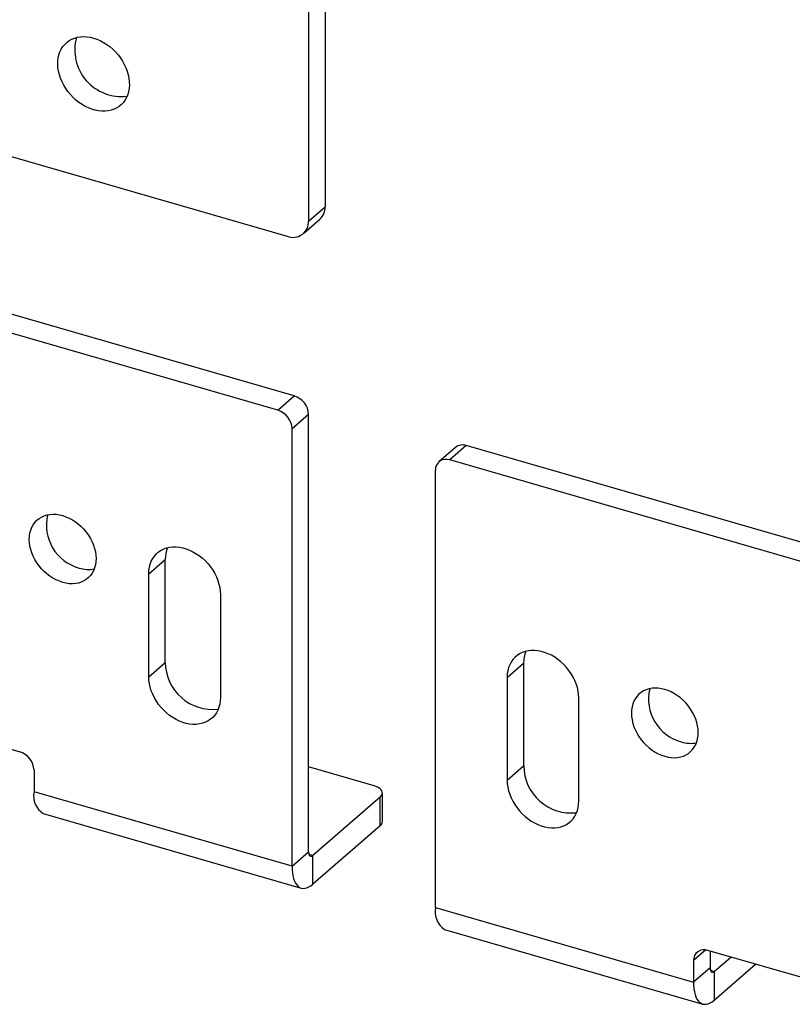
# Model space of a CAD drawing. Units: millimetres. Extents: x 15 to 829, y 20 to 541.
# Drawn here: x 224 to 271, y 78 to 137 of the extents above; entities that cross this region are included whole.
import ezdxf

# ---------------------------------------------------------------- set-up
doc = ezdxf.new("R2010")
doc.units = ezdxf.units.MM
doc.header["$LTSCALE"] = 2
doc.linetypes.add('SLD-Solid', pattern=[0])

msp = doc.modelspace()

# ---------------------------------------------------------------- linework, layer by layer
at = {"color": 7, "linetype": 'SLD-Solid', "lineweight": 25}
for p, q in [((242.375, 152.827), (242.375, 125.705)), ((241.375, 151.961), (241.375, 124.839)), ((240.509, 114.276), (172.959, 133.776)), ((239.509, 113.41), (171.959, 132.91)), ((216.693, 130.665), (240.076, 123.915)), ((241.375, 124.839), (242.375, 125.705)), ((241.058, 124.08), (242.058, 124.946)), ((239.509, 113.41), (240.509, 114.276)), ((241.375, 113.16), (240.375, 112.293)), ((241.375, 86.746), (241.375, 113.16)), ((240.375, 85.88), (240.375, 112.293)), ((250.901, 111.276), (249.901, 110.41)), ((318.451, 91.776), (250.901, 111.276)), ((250.246, 111.165), (249.246, 110.299)), ((317.451, 90.91), (249.901, 110.41)), ((249.035, 83.38), (249.035, 109.793)), ((231.715, 103.535), (232.715, 104.401)), ((232.715, 98.188), (232.715, 104.401)), ((231.715, 97.322), (231.715, 103.535)), ((236.045, 102.285), (236.045, 96.072)), ((231.715, 97.322), (232.715, 98.188)), ((253.365, 97.285), (254.365, 98.151)), ((254.365, 98.151), (254.365, 91.938)), ((253.365, 97.285), (253.365, 91.072)), ((257.695, 89.822), (257.695, 96.035)), ((215.26, 95.295), (223.92, 92.795)), ((224.786, 91.679), (224.786, 90.38)), ((245.331, 90.739), (241.375, 91.881)), ((253.365, 91.072), (254.365, 91.938)), ((240.375, 85.88), (224.786, 90.38)), ((245.697, 90.056), (241.625, 86.529)), ((245.697, 88.324), (245.697, 90.056)), ((245.831, 88.574), (245.831, 90.306)), ((225.343, 89.06), (240.931, 84.56)), ((245.697, 88.324), (241.625, 84.797)), ((240.375, 85.88), (241.375, 86.746)), ((241.625, 84.797), (241.625, 86.529)), ((249.035, 83.38), (264.624, 78.88)), ((249.592, 82.06), (265.18, 77.56)), ((274.15, 78.295), (265.49, 80.795)), ((265.624, 80.756), (265.624, 79.746)), ((265.874, 79.529), (266.874, 80.395)), ((264.624, 80.179), (264.624, 78.88)), ((265.624, 79.746), (264.624, 78.88)), ((265.874, 77.797), (268.374, 79.962)), ((265.874, 79.529), (265.874, 77.797))]:
    msp.add_line(p, q, dxfattribs=at)
at = {"color": 8, "linetype": 'SLD-Solid', "lineweight": 25}
for p, q in [((241.625, 86.529), (241.394, 86.596)), ((265.366, 80.822), (264.624, 80.179)), ((265.643, 79.596), (265.874, 79.529))]:
    msp.add_line(p, q, dxfattribs=at)
at = {"color": 7, "linetype": 'SLD-Solid', "lineweight": 25, "flags": 128}
for points in [[(228.384, 135.885), (228.587, 135.817), (228.788, 135.731), (228.986, 135.626), (229.178, 135.506), (229.363, 135.369), (229.539, 135.218), (229.706, 135.054), (229.861, 134.878), (230.002, 134.692), (230.13, 134.497), (230.242, 134.295), (230.338, 134.089), (230.417, 133.879), (230.478, 133.668), (230.52, 133.457), (230.544, 133.249), (230.549, 133.044), (230.535, 132.846), (230.502, 132.655), (230.45, 132.474), (230.38, 132.304), (230.292, 132.146), (230.188, 132.002), (230.068, 131.873), (229.933, 131.76), (229.785, 131.664), (229.624, 131.587), (229.452, 131.528), (229.271, 131.489), (229.082, 131.469), (228.887, 131.469), (228.688, 131.489), (228.486, 131.528), (228.283, 131.587), (228.081, 131.664), (227.882, 131.759), (227.687, 131.872), (227.498, 132.001), (227.317, 132.145), (227.145, 132.303), (226.984, 132.473), (226.836, 132.654), (226.701, 132.845), (226.581, 133.043), (226.477, 133.247), (226.389, 133.456), (226.319, 133.666), (226.267, 133.878), (226.234, 134.087), (226.22, 134.294), (226.225, 134.496), (226.249, 134.69), (226.291, 134.876), (226.352, 135.053), (226.431, 135.217), (226.527, 135.368), (226.639, 135.505), (226.767, 135.626), (226.908, 135.73), (227.063, 135.817), (227.23, 135.885), (227.406, 135.934), (227.591, 135.963), (227.783, 135.973), (227.981, 135.964), (228.182, 135.934), (228.384, 135.885)], [(226.518, 103.016), (226.321, 103.083), (226.125, 103.169), (225.932, 103.272), (225.746, 103.393), (225.567, 103.529), (225.397, 103.68), (225.238, 103.844), (225.091, 104.02), (224.958, 104.205), (224.84, 104.398), (224.738, 104.597), (224.653, 104.801), (224.587, 105.007), (224.538, 105.213), (224.509, 105.417), (224.5, 105.618), (224.509, 105.813), (224.538, 106.001), (224.587, 106.179), (224.653, 106.346), (224.738, 106.501), (224.84, 106.641), (224.958, 106.766), (225.091, 106.875), (225.238, 106.965), (225.397, 107.038), (225.567, 107.09), (225.746, 107.123), (225.932, 107.136), (226.125, 107.129), (226.321, 107.101), (226.518, 107.054), (226.716, 106.987), (226.912, 106.902), (227.105, 106.798), (227.291, 106.677), (227.47, 106.541), (227.64, 106.39), (227.799, 106.226), (227.946, 106.051), (228.079, 105.865), (228.197, 105.672), (228.299, 105.473), (228.384, 105.269), (228.45, 105.064), (228.499, 104.857), (228.528, 104.653), (228.537, 104.452), (228.528, 104.257), (228.499, 104.07), (228.45, 103.891), (228.384, 103.724), (228.299, 103.57), (228.197, 103.429), (228.079, 103.304), (227.946, 103.196), (227.799, 103.105), (227.64, 103.033), (227.47, 102.98), (227.291, 102.947), (227.105, 102.934), (226.912, 102.941), (226.716, 102.969), (226.518, 103.016)], [(231.715, 103.535), (231.724, 103.738), (231.754, 103.934), (231.802, 104.12), (231.87, 104.295), (231.955, 104.458), (232.058, 104.606), (232.178, 104.74), (232.313, 104.857), (232.462, 104.956), (232.624, 105.036), (232.797, 105.098), (232.98, 105.139), (233.172, 105.161), (233.369, 105.162), (233.572, 105.142), (233.777, 105.103), (233.983, 105.043), (234.188, 104.964), (234.39, 104.867), (234.588, 104.752), (234.779, 104.62), (234.962, 104.473), (235.136, 104.311), (235.297, 104.137), (235.447, 103.952), (235.582, 103.757), (235.701, 103.555), (235.804, 103.347), (235.89, 103.135), (235.957, 102.92), (236.006, 102.706), (236.035, 102.494), (236.045, 102.285)], [(257.695, 96.035), (257.686, 96.244), (257.656, 96.456), (257.608, 96.67), (257.54, 96.885), (257.455, 97.097), (257.352, 97.305), (257.232, 97.507), (257.097, 97.702), (256.948, 97.887), (256.786, 98.061), (256.613, 98.223), (256.43, 98.37), (256.238, 98.502), (256.041, 98.617), (255.838, 98.714), (255.633, 98.793), (255.427, 98.853), (255.222, 98.892), (255.02, 98.912), (254.822, 98.911), (254.631, 98.889), (254.448, 98.848), (254.274, 98.786), (254.113, 98.706), (253.963, 98.607), (253.828, 98.49), (253.709, 98.356), (253.606, 98.208), (253.52, 98.045), (253.453, 97.87), (253.404, 97.684), (253.375, 97.488), (253.365, 97.285)], [(236.045, 96.072), (236.035, 95.869), (236.006, 95.674), (235.957, 95.488), (235.89, 95.312), (235.804, 95.15), (235.701, 95.001), (235.582, 94.868), (235.447, 94.751), (235.297, 94.652), (235.136, 94.571), (234.962, 94.51), (234.779, 94.468), (234.588, 94.447), (234.39, 94.446), (234.188, 94.465), (233.983, 94.505), (233.777, 94.564), (233.572, 94.643), (233.369, 94.741), (233.172, 94.856), (232.98, 94.987), (232.797, 95.135), (232.624, 95.296), (232.462, 95.47), (232.313, 95.655), (232.178, 95.85), (232.058, 96.052), (231.955, 96.261), (231.87, 96.473), (231.802, 96.687), (231.754, 96.901), (231.724, 97.114), (231.715, 97.322)], [(262.892, 92.516), (263.089, 92.469), (263.285, 92.441), (263.478, 92.434), (263.664, 92.447), (263.843, 92.48), (264.013, 92.533), (264.172, 92.605), (264.319, 92.696), (264.452, 92.804), (264.57, 92.929), (264.672, 93.07), (264.757, 93.224), (264.823, 93.391), (264.872, 93.57), (264.901, 93.757), (264.91, 93.952), (264.901, 94.153), (264.872, 94.357), (264.823, 94.564), (264.757, 94.769), (264.672, 94.973), (264.57, 95.172), (264.452, 95.365), (264.319, 95.551), (264.172, 95.726), (264.013, 95.89), (263.843, 96.041), (263.664, 96.177), (263.478, 96.298), (263.285, 96.402), (263.089, 96.487), (262.892, 96.554), (262.694, 96.601), (262.498, 96.629), (262.305, 96.636), (262.119, 96.623), (261.94, 96.59), (261.77, 96.538), (261.611, 96.465), (261.464, 96.375), (261.331, 96.266), (261.213, 96.141), (261.111, 96.001), (261.026, 95.846), (260.96, 95.679), (260.911, 95.501), (260.882, 95.313), (260.873, 95.118), (260.882, 94.917), (260.911, 94.713), (260.96, 94.507), (261.026, 94.301), (261.111, 94.097), (261.213, 93.898), (261.331, 93.705), (261.464, 93.52), (261.611, 93.344), (261.77, 93.18), (261.94, 93.029), (262.119, 92.893), (262.305, 92.772), (262.498, 92.669), (262.694, 92.583), (262.892, 92.516)], [(253.365, 91.072), (253.375, 90.864), (253.404, 90.651), (253.453, 90.437), (253.52, 90.223), (253.606, 90.011), (253.709, 89.802), (253.828, 89.6), (253.963, 89.405), (254.113, 89.22), (254.274, 89.046), (254.448, 88.885), (254.631, 88.737), (254.822, 88.606), (255.02, 88.491), (255.222, 88.393), (255.427, 88.314), (255.633, 88.255), (255.838, 88.215), (256.041, 88.196), (256.238, 88.197), (256.43, 88.218), (256.613, 88.26), (256.786, 88.321), (256.948, 88.402), (257.097, 88.501), (257.232, 88.618), (257.352, 88.751), (257.455, 88.9), (257.54, 89.062), (257.608, 89.238), (257.656, 89.424), (257.686, 89.619), (257.695, 89.822)], [(245.697, 90.056), (245.764, 90.126), (245.809, 90.202), (245.829, 90.279), (245.825, 90.358), (245.797, 90.435), (245.744, 90.509), (245.669, 90.578), (245.574, 90.64), (245.46, 90.694), (245.331, 90.739)], [(241.375, 86.746), (241.38, 86.665), (241.394, 86.597), (241.417, 86.542), (241.448, 86.503), (241.486, 86.482), (241.529, 86.479), (241.576, 86.495), (241.625, 86.529)], [(240.375, 85.88), (240.381, 85.673), (240.399, 85.478), (240.429, 85.298), (240.47, 85.134), (240.522, 84.987), (240.586, 84.859), (240.659, 84.752), (240.741, 84.666), (240.832, 84.602), (240.93, 84.561), (241.036, 84.543), (241.147, 84.548), (241.262, 84.576), (241.381, 84.628), (241.502, 84.702), (241.625, 84.797)], [(265.624, 79.746), (265.628, 79.665), (265.643, 79.597), (265.666, 79.542), (265.697, 79.503), (265.735, 79.482), (265.778, 79.479), (265.825, 79.495), (265.874, 79.529)], [(264.624, 78.88), (264.63, 78.673), (264.648, 78.478), (264.677, 78.298), (264.719, 78.134), (264.771, 77.987), (264.834, 77.859), (264.907, 77.752), (264.99, 77.666), (265.081, 77.602), (265.179, 77.561), (265.284, 77.543), (265.395, 77.548), (265.511, 77.576), (265.63, 77.628), (265.751, 77.702), (265.874, 77.797)]]:
    msp.add_lwpolyline(points, dxfattribs=at)
at = {"color": 7, "linetype": 'SLD-Solid', "lineweight": 25}
for centre, radius, start, end in [((230.052, 135.164), 2.803, 164.33, 277.45679), ((241.397, 125.668), 0.978, 312.46718, 2.18351), ((240.423, 124.802), 0.952, 248.61532, 2.23506), ((240.149, 113.103), 1.227, 2.66172, 72.96055), ((239.149, 112.237), 1.227, 2.66172, 72.96055), ((250.674, 110.627), 0.688, 70.68108, 128.41171), ((249.672, 109.814), 0.638, 68.97286, 181.87752), ((228.231, 106.483), 2.697, 166.78736, 254.67928), ((234.567, 104.42), 1.853, 158.09689, 180.59175), ((228.065, 105.67), 1.869, 253.00614, 281.29994), ((256.218, 98.17), 1.853, 158.09689, 180.59175), ((235.59, 98.219), 2.875, 180.62095, 276.41256), ((264.604, 95.983), 2.697, 166.78736, 254.67928), ((264.437, 95.152), 1.852, 252.87229, 281.43379), ((223.561, 91.622), 1.227, 2.66172, 72.96055), ((257.241, 91.969), 2.875, 180.62095, 276.41256), ((226.049, 90.135), 1.286, 169.03724, 236.7106), ((245.501, 88.59), 0.33, 306.39551, 357.23092), ((250.298, 83.135), 1.286, 169.03724, 236.7106), ((265.261, 80.2), 0.638, 68.97286, 181.87752)]:
    msp.add_arc(centre, radius, start, end, dxfattribs=at)

doc.saveas('drawing.dxf')
